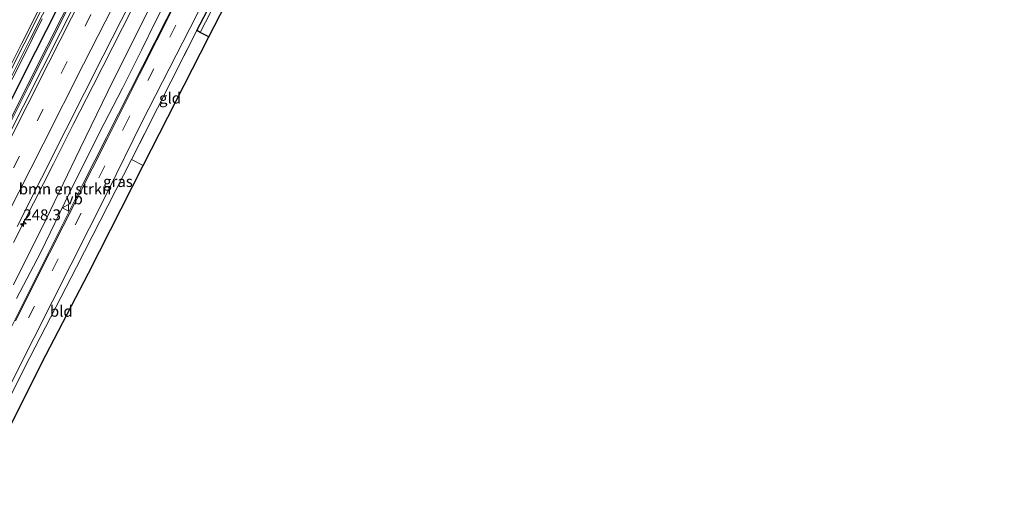
# Model space of a CAD drawing. Units: metres. Extents: x 179994 to 190000, y 320436 to 325002.
# Drawn here: x 181352 to 181576, y 324430 to 324537 of the extents above; entities that cross this region are included whole.
import ezdxf
from ezdxf.enums import TextEntityAlignment as Align

# ---------------------------------------------------------------- set-up
doc = ezdxf.new("R2010")
doc.units = ezdxf.units.M
doc.linetypes.add('IE-TERREINAFSCHEIDING', pattern=[10, 8, -2])
doc.linetypes.add('VW-3-9_STREEP', pattern=[12, 3, -9])
doc.layers.get('0').update_dxf_attribs({"lineweight": 25})
for name, color, linetype, lineweight in [('B-ME-AM-KILOMETR-S-B1', 7, 'Continuous', 18), ('B-ME-BV-GELEIDECONSTRUCTIE-GELEIDERAIL-L-B1', 213, 'BV-GELEIDERAIL', 18), ('B-ME-GR-BOMENSTRUIKEN-GV-B6', 93, 'Continuous', 18), ('B-ME-GW-KRUINLIJN-L-B1', 93, 'Continuous', 18), ('B-ME-IE-GRASLAND-GV-B6', 93, 'Continuous', 18), ('B-ME-IE-GRONDWERKLIJN-GROND_INGERICHT-GV-B6', 253, 'Continuous', 18), ('B-ME-IE-TERREINAFSCHEIDING-HAAG-L-B1', 10, 'Continuous', 25), ('B-ME-IE-TERREINAFSCHEIDING-HAAGRASTER-L-B1', 10, 'Continuous', 25), ('B-ME-IE-TERREINAFSCHEIDING-RASTERHEKWERK-L-B1', 8, 'IE-TERREINAFSCHEIDING', 18), ('B-ME-KG-KADASTRAAL-OPNAMEDTMGRENS-L-B1', 10, 'Continuous', 25), ('B-ME-VH-VERH_SOORT-BETON-OVERIG-GV-B6', 8, 'IE-TERREINAFSCHEIDING-NATUURLIJK-HOUTWAL', 18), ('B-ME-VH-VERH_SOORT-BITUMEN-GV-B6', 8, 'IE-TERREINAFSCHEIDING-NATUURLIJK-HOUTWAL', 18), ('B-ME-VH-VERH_SOORT-KLINKERS-GV-B6', 8, 'IE-TERREINAFSCHEIDING-NATUURLIJK-HOUTWAL', 18), ('B-ME-VW-MARKERING-39STREEP-015-L-B1', 255, 'VW-3-9_STREEP', 18), ('B-ME-VW-MARKERING-STREEP-015-L-B1', 7, 'Continuous', 18), ('B-ME-VW-MEUBILAIR_WEGMEUBILAIR-VERKEERSBORD-S-B1', 8, 'Continuous', 18)]:
    doc.layers.add(name, color=color, linetype=linetype, lineweight=lineweight)
doc.styles.add('NLCS-ISO', font='NLCS-ISO.TTF')
doc.linetypes.add('BV-GELEIDERAIL', pattern='A,10,-3,[108,NLCS.SHX,S=1,R=0,X=0,Y=0],-3', length=16)
doc.linetypes.add('IE-TERREINAFSCHEIDING-NATUURLIJK-HOUTWAL', pattern='A,7,-1.5,[67,NLCS.SHX,S=0.75,R=45,X=0,Y=0],-1.5,7,-1.5,[70,NLCS.SHX,S=0.75,R=0,X=0,Y=0],-1.5', length=20)

# ---------------------------------------------------------------- blocks, each defined once
blk = doc.blocks.new('verkeersbord')
for p, q in [((0, 0.75), (-0.75, -0.625)), ((0.75, -0.625), (0, 0.75)), ((-0.75, -0.625), (0.75, -0.625))]:
    blk.add_line(p, q)
blk = doc.blocks.new('hecto')
for p, q in [((0, 0.625), (-0.625, 0)), ((0, -0.625), (0, 0.625)), ((-0.625, 0), (0.625, 0)), ((0.625, 0), (0, -0.625))]:
    blk.add_line(p, q)

msp = doc.modelspace()

# ---------------------------------------------------------------- linework, layer by layer
at = {"layer": 'B-ME-BV-GELEIDECONSTRUCTIE-GELEIDERAIL-L-B1'}
for points in [[(181350.904, 324486.841, 115.022), (181355.418, 324495.765, 114.98), (181359.971, 324504.669, 114.979), (181364.479, 324513.596, 114.961), (181369.024, 324522.504, 114.943), (181375.655, 324535.614, 114.905), (181384.607, 324553.498, 114.813)], [(181365.67, 324544.884, 115.202), (181358.85, 324531.31, 115.264), (181354.351, 324522.379, 115.289), (181345.34, 324504.524, 115.366)], [(181348.515, 324519.761, 114.715), (181352.995, 324528.704, 114.709), (181357.443, 324537.661, 114.694)]]:
    msp.add_polyline3d(points, dxfattribs=at)
at = {"layer": 'B-ME-GR-BOMENSTRUIKEN-GV-B6'}
msp.add_polyline3d([(181350.92, 324477.231, 114.207), (181358.327, 324492.12, 114.192), (181366.044, 324508.14, 114.166), (181373.612, 324523.808, 114.043), (181381.013, 324538.564, 113.909), (181387.847, 324552.626, 113.816), (181389.915, 324556.458, 113.801), (181391.065, 324557.95, 113.778), (181392.093, 324558.393, 113.737), (181393.106, 324558.134, 113.603), (181387.707, 324547.603, 113.603), (181385.699, 324543.343, 113.588), (181385.593, 324542.55, 113.573), (181385.822, 324542.246, 113.562), (181383.274, 324537.157, 113.562), (181379.988, 324530.526, 113.569), (181375.645, 324521.897, 113.569), (181370.435, 324511.781, 113.61), (181363.617, 324498.093, 113.663), (181357.025, 324484.489, 113.719), (181351.597, 324474.085, 113.894)], dxfattribs=at)
at = {"layer": 'B-ME-GW-KRUINLIJN-L-B1'}
msp.add_polyline3d([(181316.99, 324448.834, 114.7), (181320.802, 324456.312, 114.696), (181328.644, 324472.081, 114.681), (181337.681, 324490.041, 114.659), (181346.036, 324506.537, 114.584), (181355.138, 324524.721, 114.547), (181365.28, 324544.857, 114.472), (181373.69, 324561.553, 114.453), (181383.432, 324581.202, 114.439), (181392.786, 324600.043, 114.431), (181402.758, 324619.478, 114.379), (181412.15, 324637.949, 114.36), (181422.755, 324658.015, 114.356), (181433.181, 324677, 114.356), (181442.643, 324693.591, 114.349), (181452.08, 324710.425, 114.312), (181460.003, 324724.108, 114.129), (181469.471, 324742.42, 113.939), (181475.479, 324754.909, 113.715), (181479.048, 324762.716, 113.665)], dxfattribs=at)
at = {"layer": 'B-ME-IE-GRASLAND-GV-B6'}
for points in [[(181346.036, 324506.537, 114.584), (181355.138, 324524.721, 114.547), (181365.28, 324544.857, 114.472), (181373.69, 324561.553, 114.453), (181383.432, 324581.202, 114.439), (181392.786, 324600.043, 114.431), (181402.758, 324619.478, 114.379), (181412.15, 324637.949, 114.36), (181422.755, 324658.015, 114.356), (181433.181, 324677, 114.356), (181442.643, 324693.591, 114.349), (181452.08, 324710.425, 114.312), (181460.003, 324724.108, 114.129), (181469.471, 324742.42, 113.939), (181474.383, 324750.386, 113.879), (181485.172, 324767.741, 113.816)], [(181347.827, 324519.372, 113.991), (181354.525, 324532.736, 113.983), (181363.474, 324550.471, 113.942), (181372.561, 324568.591, 113.905), (181380.924, 324585.115, 113.883), (181391.624, 324606.273, 113.86), (181403.853, 324630.353, 113.86), (181417.211, 324655.737, 113.827), (181429.53, 324678.318, 113.756), (181441.558, 324699.801, 113.737), (181449.177, 324713.119, 113.745), (181456.764, 324725.955, 113.722), (181466.524, 324742.323, 113.677), (181473.904, 324754.426, 113.663), (181479.048, 324762.716, 113.665)], [(181479.048, 324762.716, 113.665), (181475.479, 324754.909, 113.715), (181469.471, 324742.42, 113.939), (181463.586, 324732.877, 114.01), (181452.352, 324713.71, 114.051), (181444.684, 324700.343, 114.136), (181431.932, 324677.851, 114.23), (181419.876, 324655.76, 114.237), (181406.008, 324629.31, 114.237), (181393.056, 324603.635, 114.263), (181381.505, 324580.846, 114.271), (181371.768, 324561.697, 114.286), (181363.277, 324544.676, 114.259), (181353.567, 324525.532, 114.267), (181349.435, 324517.241, 114.267)], [(181505.777, 324757.684, 113.513), (181499.754, 324747.875, 113.551), (181494.964, 324739.72, 113.543), (181490.27, 324731.951, 113.51), (181483.945, 324721.401, 113.491), (181479.789, 324714.536, 113.51), (181473.213, 324703.604, 113.61), (181466.131, 324691.771, 113.607), (181461.222, 324683.456, 113.618), (181455.673, 324673.858, 113.633), (181452.584, 324668.396, 113.607), (181449.175, 324662.177, 113.558), (181445.897, 324656.006, 113.517), (181443.337, 324651.232, 113.517), (181436.331, 324637.779, 113.435), (181427.289, 324619.958, 113.536), (181416.756, 324599.248, 113.584), (181408.513, 324582.942, 113.536), (181398.144, 324562.432, 113.543), (181388.361, 324542.988, 113.618), (181377.489, 324521.443, 113.711), (181366.688, 324500.06, 113.853), (181357.884, 324482.483, 113.995), (181349.129, 324465.066, 114.095)], [(181481.898, 324753.535, 114.218), (181475.404, 324743.822, 114.237), (181468.164, 324732.76, 114.237), (181462.268, 324723.403, 114.274), (181456.461, 324714.207, 114.286), (181451.146, 324705.608, 114.319), (181446.727, 324698.127, 114.323), (181442.517, 324690.773, 114.345), (181436.791, 324680.519, 114.349), (181432.181, 324672.351, 114.349), (181426.546, 324661.877, 114.368), (181422.018, 324653.4, 114.375), (181415.874, 324641.695, 114.375), (181410.091, 324630.703, 114.39), (181404.453, 324619.673, 114.409), (181396.66, 324604.243, 114.416), (181389.747, 324590.535, 114.431), (181383.57, 324578.227, 114.442), (181377.285, 324565.732, 114.431), (181372.107, 324555.467, 114.483), (181361.553, 324534.514, 114.539), (181353.106, 324517.749, 114.606), (181341.874, 324495.542, 114.711)], [(181351.718, 324490.428, 114.401), (181362.803, 324512.396, 114.338), (181371.315, 324529.266, 114.293), (181381.403, 324549.193, 114.192), (181390.557, 324567.45, 114.162), (181401.64, 324589.386, 114.118), (181414.668, 324615.253, 114.054), (181423.845, 324633.043, 114.043), (181431.216, 324647.142, 114.039), (181440.299, 324664.039, 114.024), (181447.431, 324676.998, 114.024), (181455.594, 324691.199, 114.043), (181462.437, 324702.585, 113.942), (181470.634, 324715.943, 113.946), (181478.367, 324727.951, 113.961), (181485.894, 324739.4, 113.946), (181494.308, 324752, 113.916)], [(181343.198, 324438.068, 114.22), (181337.812, 324429.844, 114.277), (181355.607, 324465.22, 114.053), (181372.271, 324498.241, 113.883), (181380.08, 324514.148, 113.78), (181390.975, 324535.475, 113.69), (181402.025, 324557.404, 113.58), (181409.335, 324570.697, 113.63), (181410.178, 324571.52, 113.643), (181411.447, 324571.376, 113.679), (181410.94, 324570.351, 113.663), (181392.596, 324534.948, 113.76), (181377.685, 324505.683, 113.923), (181365.25, 324481.234, 113.877), (181354.608, 324460.687, 114.053), (181343.198, 324438.068, 114.22)], [(181392.596, 324534.948, 113.76), (181410.94, 324570.351, 113.663), (181411.447, 324571.376, 113.679), (181412.006, 324570.875, 113.67), (181393.321, 324534.565, 113.761), (181392.596, 324534.948, 113.76)], [(181365.28, 324544.857, 114.472), (181355.138, 324524.721, 114.547), (181346.036, 324506.537, 114.584)], [(181349.435, 324517.241, 114.267), (181353.567, 324525.532, 114.267), (181363.277, 324544.676, 114.259)], [(181351.597, 324474.085, 113.894), (181357.025, 324484.489, 113.719), (181363.617, 324498.093, 113.663), (181370.435, 324511.781, 113.61), (181375.645, 324521.897, 113.569), (181379.988, 324530.526, 113.569), (181383.274, 324537.157, 113.562), (181385.822, 324542.246, 113.562)], [(181381.013, 324538.564, 113.909), (181373.612, 324523.808, 114.043), (181366.044, 324508.14, 114.166), (181358.327, 324492.12, 114.192), (181350.92, 324477.231, 114.207)]]:
    msp.add_polyline3d(points, dxfattribs=at)
at = {"layer": 'B-ME-IE-GRONDWERKLIJN-GROND_INGERICHT-GV-B6'}
for points in [[(181392.596, 324534.948, 113.76), (181393.321, 324534.565, 113.761), (181395.264, 324533.577, 113.76), (181380.359, 324504.322, 113.923), (181377.685, 324505.683, 113.923), (181392.596, 324534.948, 113.76)], [(181365.25, 324481.234, 113.877), (181377.685, 324505.683, 113.923), (181380.359, 324504.322, 113.923), (181367.919, 324479.864, 113.877), (181357.279, 324459.322, 114.053), (181345.879, 324436.721, 114.22), (181343.198, 324438.068, 114.22), (181354.608, 324460.687, 114.053), (181365.25, 324481.234, 113.877)]]:
    msp.add_polyline3d(points, dxfattribs=at)
at = {"layer": 'B-ME-IE-TERREINAFSCHEIDING-HAAG-L-B1'}
msp.add_polyline3d([(181315.564, 324449.213, 114.42), (181321.414, 324461.198, 114.424), (181329.114, 324476.623, 114.397), (181338.089, 324494.494, 114.397), (181346.355, 324511.06, 114.267), (181349.435, 324517.241, 114.267), (181353.567, 324525.532, 114.267), (181363.277, 324544.676, 114.259), (181371.768, 324561.697, 114.286), (181381.505, 324580.846, 114.271), (181393.056, 324603.635, 114.263), (181406.008, 324629.31, 114.237), (181419.876, 324655.76, 114.237), (181431.932, 324677.851, 114.23), (181444.684, 324700.343, 114.136), (181452.352, 324713.71, 114.051), (181463.586, 324732.877, 114.01), (181469.471, 324742.42, 113.939), (181474.383, 324750.386, 113.879), (181485.172, 324767.741, 113.816), (181488.443, 324773.031, 113.775)], dxfattribs=at)
at = {"layer": 'B-ME-IE-TERREINAFSCHEIDING-HAAGRASTER-L-B1'}
msp.add_line((181392.596, 324534.948, 113.76), (181410.94, 324570.351, 113.663), dxfattribs=at)
msp.add_polyline3d([(181395.264, 324533.577, 113.76), (181393.321, 324534.565, 113.761), (181392.596, 324534.948, 113.76)], dxfattribs=at)
at = {"layer": 'B-ME-IE-TERREINAFSCHEIDING-RASTERHEKWERK-L-B1'}
for p, q in [((181377.685, 324505.683, 113.923), (181392.596, 324534.948, 113.76)), ((181380.359, 324504.322, 113.923), (181377.685, 324505.683, 113.923))]:
    msp.add_line(p, q, dxfattribs=at)
at = {"layer": 'B-ME-KG-KADASTRAAL-OPNAMEDTMGRENS-L-B1'}
msp.add_polyline3d([(181345.879, 324436.721, 114.22), (181357.279, 324459.322, 114.053), (181367.919, 324479.864, 113.877), (181380.359, 324504.322, 113.923), (181395.264, 324533.577, 113.76), (181415.656, 324573.116, 113.725), (181415.901, 324573.611, 113.733), (181431.555, 324604.691, 113.519), (181435.198, 324611.712, 113.513), (181459.188, 324659.422, 113.647), (181524.812, 324625.384, 113.383), (181526.615, 324624.457, 113.383), (181553.286, 324678.494, 113.4), (181574.018, 324719.076, 113.467), (181575.382, 324720.348, 113.457), (181576.05, 324721.041, 113.43), (181572.733, 324724.218, 113.433), (181521.75, 324752.383, 113.77), (181522.66, 324754.019, 113.56)], dxfattribs=at)
at = {"layer": 'B-ME-VH-VERH_SOORT-BETON-OVERIG-GV-B6'}
for points in [[(181479.048, 324762.716, 113.665), (181473.904, 324754.426, 113.663), (181466.524, 324742.323, 113.677), (181456.764, 324725.955, 113.722), (181449.177, 324713.119, 113.745), (181441.558, 324699.801, 113.737), (181429.53, 324678.318, 113.756), (181417.211, 324655.737, 113.827), (181403.853, 324630.353, 113.86), (181391.624, 324606.273, 113.86), (181380.924, 324585.115, 113.883), (181372.561, 324568.591, 113.905), (181363.474, 324550.471, 113.942), (181354.525, 324532.736, 113.983), (181347.827, 324519.372, 113.991)], [(181343.035, 324511.552, 114.119), (181353.318, 324531.955, 114.101), (181364.324, 324553.84, 114.028), (181374.987, 324574.99, 114), (181386.149, 324597.155, 113.976), (181396.74, 324618.077, 113.973), (181402.441, 324629.234, 113.938), (181407.586, 324639.009, 113.92), (181413.44, 324650.147, 113.903), (181419.121, 324660.795, 113.894), (181425.01, 324671.598, 113.879), (181430.376, 324681.504, 113.864), (181436.596, 324692.593, 113.846), (181441.956, 324702.038, 113.839), (181448.229, 324712.868, 113.819), (181454.325, 324723.281, 113.803), (181460.792, 324734.224, 113.786), (181466.806, 324744.116, 113.788), (181472.919, 324754.18, 113.781)]]:
    msp.add_polyline3d(points, dxfattribs=at)
at = {"layer": 'B-ME-VH-VERH_SOORT-BITUMEN-GV-B6'}
for points in [[(181486.063, 324775.221, 113.7901), (181485.669, 324774.604, 113.79), (181479.186, 324764.279, 113.774), (181472.919, 324754.18, 113.781), (181466.806, 324744.116, 113.788), (181460.792, 324734.224, 113.786), (181454.325, 324723.281, 113.803), (181448.229, 324712.868, 113.819), (181441.956, 324702.038, 113.839), (181436.596, 324692.593, 113.846), (181430.376, 324681.504, 113.864), (181425.01, 324671.598, 113.879), (181419.121, 324660.795, 113.894), (181413.44, 324650.147, 113.903), (181407.586, 324639.009, 113.92), (181402.441, 324629.234, 113.938), (181396.74, 324618.077, 113.973), (181386.149, 324597.155, 113.976), (181374.987, 324574.99, 114), (181364.324, 324553.84, 114.028), (181353.318, 324531.955, 114.101), (181343.035, 324511.552, 114.119)], [(181349.129, 324465.066, 114.095), (181357.884, 324482.483, 113.995), (181366.688, 324500.06, 113.853), (181377.489, 324521.443, 113.711), (181388.361, 324542.988, 113.618), (181398.144, 324562.432, 113.543), (181408.513, 324582.942, 113.536), (181416.756, 324599.248, 113.584), (181427.289, 324619.958, 113.536), (181436.331, 324637.779, 113.435), (181443.337, 324651.232, 113.517), (181445.897, 324656.006, 113.517), (181449.175, 324662.177, 113.558), (181452.584, 324668.396, 113.607), (181455.673, 324673.858, 113.633), (181461.222, 324683.456, 113.618), (181466.131, 324691.771, 113.607), (181473.213, 324703.604, 113.61), (181479.789, 324714.536, 113.51), (181483.945, 324721.401, 113.491), (181490.27, 324731.951, 113.51), (181494.964, 324739.72, 113.543), (181499.754, 324747.875, 113.551), (181505.777, 324757.684, 113.513)], [(181341.874, 324495.542, 114.711), (181353.106, 324517.749, 114.606), (181361.553, 324534.514, 114.539), (181372.107, 324555.467, 114.483), (181377.285, 324565.732, 114.431), (181383.57, 324578.227, 114.442), (181389.747, 324590.535, 114.431), (181396.66, 324604.243, 114.416), (181404.453, 324619.673, 114.409), (181410.091, 324630.703, 114.39), (181415.874, 324641.695, 114.375), (181422.018, 324653.4, 114.375), (181426.546, 324661.877, 114.368), (181432.181, 324672.351, 114.349), (181436.791, 324680.519, 114.349), (181442.517, 324690.773, 114.345), (181446.727, 324698.127, 114.323), (181451.146, 324705.608, 114.319), (181456.461, 324714.207, 114.286), (181462.268, 324723.403, 114.274), (181468.164, 324732.76, 114.237), (181475.404, 324743.822, 114.237), (181481.898, 324753.535, 114.218)], [(181494.308, 324752, 113.916), (181485.894, 324739.4, 113.946), (181478.367, 324727.951, 113.961), (181470.634, 324715.943, 113.946), (181462.437, 324702.585, 113.942), (181455.594, 324691.199, 114.043), (181447.431, 324676.998, 114.024), (181440.299, 324664.039, 114.024), (181431.216, 324647.142, 114.039), (181423.845, 324633.043, 114.043), (181414.668, 324615.253, 114.054), (181401.64, 324589.386, 114.118), (181390.557, 324567.45, 114.162), (181381.403, 324549.193, 114.192), (181371.315, 324529.266, 114.293), (181362.803, 324512.396, 114.338), (181351.718, 324490.428, 114.401)], [(181411.447, 324571.376, 113.679), (181410.178, 324571.52, 113.643), (181409.335, 324570.697, 113.63), (181402.025, 324557.404, 113.58), (181390.975, 324535.475, 113.69), (181380.08, 324514.148, 113.78), (181372.271, 324498.241, 113.883), (181355.607, 324465.22, 114.053), (181337.812, 324429.844, 114.277)]]:
    msp.add_polyline3d(points, dxfattribs=at)
at = {"layer": 'B-ME-VH-VERH_SOORT-KLINKERS-GV-B6'}
msp.add_polyline3d([(181412.006, 324570.875, 113.67), (181411.447, 324571.376, 113.679), (181412.968, 324574.448, 113.725), (181415.656, 324573.116, 113.725), (181395.264, 324533.577, 113.76), (181393.321, 324534.565, 113.761), (181412.006, 324570.875, 113.67)], dxfattribs=at)
at = {"layer": 'B-ME-VW-MARKERING-39STREEP-015-L-B1'}
for points in [[(181321.482, 324445.746, 114.718), (181329.192, 324460.871, 114.696), (181340.047, 324482.348, 114.692), (181350.886, 324503.757, 114.603), (181361.737, 324525.245, 114.554), (181376.716, 324554.851, 114.461), (181393.054, 324587.096, 114.39), (181405.257, 324611.307, 114.323), (181421.69, 324643.476, 114.315), (181433.05, 324664.859, 114.315), (181443.256, 324683.352, 114.278), (181455.637, 324704.567, 114.248), (181464.989, 324719.679, 114.2), (181476.327, 324737.308, 114.189), (181489.72, 324757.347, 114.181), (181496.554, 324767.432, 114.122)], [(181336.485, 324434.179, 114.256), (181343.759, 324448.624, 114.333), (181354.305, 324469.698, 114.117), (181364.903, 324490.799, 114.003), (181376.004, 324512.904, 113.84), (181386.406, 324533.486, 113.783), (181397.222, 324554.891, 113.687), (181407.838, 324575.95, 113.607), (181418.83, 324597.566, 113.617), (181429.482, 324618.508, 113.557), (181440.321, 324639.765, 113.517), (181451.598, 324661.25, 113.65), (181462.911, 324681.176, 113.693), (181475.102, 324701.637, 113.717)]]:
    msp.add_polyline3d(points, dxfattribs=at)
at = {"layer": 'B-ME-VW-MARKERING-STREEP-015-L-B1'}
for points in [[(181485.5267, 324775.5204, 113.7952), (181484.941, 324774.594, 113.795), (181478.66, 324764.601, 113.793), (181472.487, 324754.556, 113.79), (181466.316, 324744.489, 113.787), (181460.404, 324734.626, 113.808), (181453.794, 324723.584, 113.807), (181447.807, 324713.424, 113.838), (181441.412, 324702.308, 113.853), (181436.115, 324692.957, 113.859), (181429.861, 324681.762, 113.886), (181424.176, 324671.421, 113.897), (181418.535, 324661.067, 113.907), (181413.048, 324650.637, 113.913), (181407.042, 324639.262, 113.942), (181402.126, 324629.725, 113.947), (181396.218, 324618.282, 113.968), (181385.616, 324597.206, 113.988), (181374.509, 324575.22, 114.007), (181363.881, 324554.109, 114.044), (181352.808, 324532.13, 114.109), (181342.652, 324511.937, 114.128)], [(181494.134, 324770.215, 114.212), (181489.805, 324763.972, 114.211), (181482.812, 324753.614, 114.248), (181475.084, 324742.012, 114.263), (181466.825, 324729.31, 114.263), (181457.042, 324713.639, 114.327), (181450.286, 324702.58, 114.386), (181444.297, 324692.445, 114.364), (181437.029, 324679.642, 114.386), (181430.675, 324668.047, 114.379), (181424.806, 324657.132, 114.401), (181415.849, 324640.102, 114.394), (181407.553, 324623.804, 114.401), (181398.706, 324606.28, 114.427), (181387.579, 324584.356, 114.446), (181377.605, 324564.549, 114.461), (181366.76, 324543.151, 114.524), (181358.832, 324527.527, 114.55), (181354.174, 324518.279, 114.595), (181345.408, 324500.995, 114.655), (181337.974, 324486.241, 114.737), (181331.05, 324472.562, 114.737), (181323.873, 324458.407, 114.782), (181318.719, 324448.197, 114.797)], [(181431.469, 324654.35, 114.151), (181425.454, 324642.936, 114.151), (181417.27, 324627.002, 114.151), (181410.426, 324613.506, 114.166), (181402.04, 324596.934, 114.211), (181394.249, 324581.507, 114.252), (181383.994, 324561.267, 114.278), (181375.052, 324543.557, 114.356), (181366.841, 324527.352, 114.379), (181357.65, 324509.187, 114.465), (181349.329, 324492.732, 114.513), (181341.699, 324477.665, 114.547), (181332.373, 324459.153, 114.603), (181324.943, 324444.455, 114.629)], [(181387.379, 324540.599, 113.629), (181379.513, 324525.009, 113.692), (181372.313, 324510.624, 113.778), (181365.282, 324496.657, 113.886), (181359.078, 324484.393, 113.898), (181351.35, 324469.011, 114.017)]]:
    msp.add_polyline3d(points, dxfattribs=at)

# ---------------------------------------------------------------- block references
at = {"layer": 'B-ME-AM-KILOMETR-S-B1', "rotation": 90}
msp.add_blockref('hecto', (181353.154, 324491.074, 114.286), dxfattribs=at)
at = {"layer": 'B-ME-VW-MEUBILAIR_WEGMEUBILAIR-VERKEERSBORD-S-B1', "rotation": 90}
msp.add_blockref('verkeersbord', (181362.771, 324494.715, 113.801), dxfattribs=at)

# ---------------------------------------------------------------- texts
at = {"layer": 'B-ME-AM-KILOMETR-S-B1', "ltscale": 0.2, "style": 'NLCS-ISO'}
msp.add_text('248.3', height=2.5, dxfattribs=at).set_placement((181353.154, 324491.074, 114.286), align=Align.BOTTOM_LEFT)
at = {"layer": 'B-ME-GR-BOMENSTRUIKEN-GV-B6', "ltscale": 0.2, "style": 'NLCS-ISO'}
msp.add_text('bmn en strkn', height=2.5, dxfattribs=at).set_placement((181362.6094, 324498.9959), align=Align.MIDDLE_CENTER)
at = {"layer": 'B-ME-IE-GRASLAND-GV-B6', "ltscale": 0.2, "style": 'NLCS-ISO'}
msp.add_text('gras', height=2.5, dxfattribs=at).set_placement((181374.6295, 324500.682), align=Align.MIDDLE_CENTER)
at = {"layer": 'B-ME-IE-GRONDWERKLIJN-GROND_INGERICHT-GV-B6', "ltscale": 0.2, "style": 'NLCS-ISO'}
for s, p in [('gld', (181386.4756, 324519.6323)), ('bld', (181361.758, 324471.2098))]:
    msp.add_text(s, height=2.5, dxfattribs=at).set_placement(p, align=Align.MIDDLE_CENTER)
at = {"layer": 'B-ME-VW-MEUBILAIR_WEGMEUBILAIR-VERKEERSBORD-S-B1', "ltscale": 0.2, "style": 'NLCS-ISO'}
msp.add_text('vb', height=2.5, dxfattribs=at).set_placement((181362.771, 324494.715, 113.801), align=Align.BOTTOM_LEFT)

doc.saveas('drawing.dxf')
